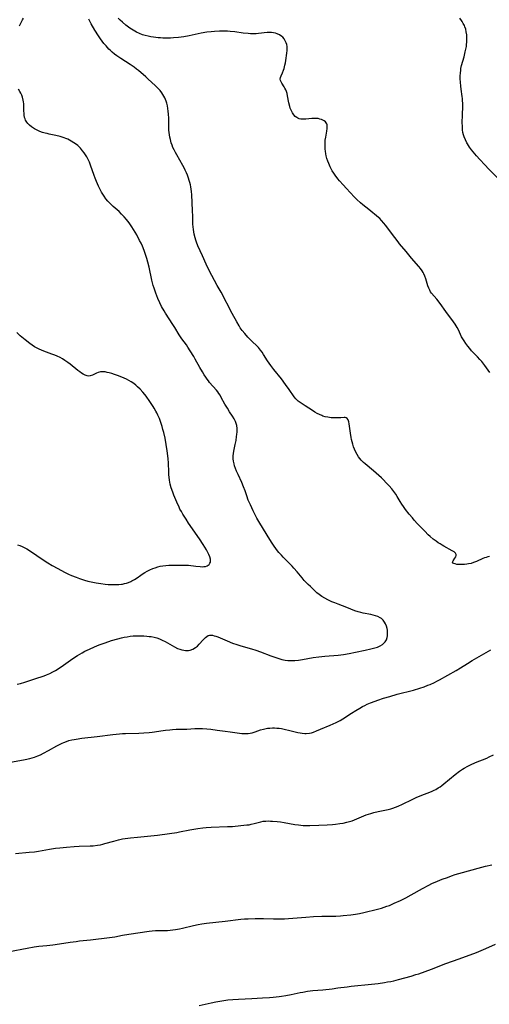
# Model space of a CAD drawing. Units: inches. Extents: x 2053606 to 2059080, y 248356 to 253813.
# Drawn here: x 2055326 to 2055457, y 249005 to 249280 of the extents above; entities that cross this region are included whole.
import ezdxf

# ---------------------------------------------------------------- set-up
doc = ezdxf.new("R2010")
doc.units = ezdxf.units.IN
doc.header["$MEASUREMENT"] = 0
doc.layers.add('c_23_T12S_R18E', color=198, linetype='Continuous')

msp = doc.modelspace()

# ---------------------------------------------------------------- linework, layer by layer
at = {"layer": 'c_23_T12S_R18E', "elevation": 1016}
msp.add_lwpolyline([(2055325.25, 249133.31), (2055325.88, 249133.13), (2055326.49, 249132.9), (2055327.29, 249132.52), (2055327.77, 249132.24), (2055328.25, 249131.95), (2055332.94, 249128.8), (2055333.7, 249128.31), (2055334.87, 249127.59), (2055336.43, 249126.71), (2055338.33, 249125.71), (2055339.4, 249125.19), (2055340.26, 249124.8), (2055341.52, 249124.3), (2055342.43, 249123.97), (2055343.82, 249123.52), (2055344.82, 249123.24), (2055346.17, 249122.91), (2055347.11, 249122.73), (2055348.44, 249122.52), (2055349.63, 249122.39), (2055350.45, 249122.32), (2055351.56, 249122.27), (2055352.62, 249122.26), (2055353.4, 249122.29), (2055354.16, 249122.37), (2055354.45, 249122.41), (2055355.01, 249122.52), (2055355.56, 249122.66), (2055356.15, 249122.86), (2055356.74, 249123.1), (2055357.06, 249123.26), (2055357.78, 249123.68), (2055358.48, 249124.15), (2055359.54, 249124.9), (2055360.19, 249125.32), (2055360.63, 249125.6), (2055361.34, 249125.99), (2055362.06, 249126.36), (2055362.87, 249126.71), (2055363.56, 249126.96), (2055364.23, 249127.17), (2055364.96, 249127.36), (2055365.71, 249127.51), (2055366.51, 249127.62), (2055367.35, 249127.67), (2055368.13, 249127.69), (2055371.48, 249127.69), (2055372.17, 249127.67), (2055372.82, 249127.63), (2055374.82, 249127.39), (2055376.07, 249127.27), (2055376.59, 249127.25), (2055377.04, 249127.26), (2055377.53, 249127.32), (2055377.96, 249127.44), (2055378.32, 249127.63), (2055378.6, 249127.9), (2055378.79, 249128.19), (2055378.9, 249128.54), (2055378.93, 249128.91), (2055378.9, 249129.32), (2055378.75, 249129.95), (2055378.51, 249130.61), (2055378.23, 249131.21), (2055377.8, 249131.98), (2055376.91, 249133.4), (2055375.83, 249135.01), (2055372.85, 249139.37), (2055372.15, 249140.44), (2055371.24, 249141.87), (2055370.83, 249142.58), (2055370.44, 249143.29), (2055370.18, 249143.8), (2055369.55, 249145.21), (2055368.75, 249147.13), (2055368.41, 249148.03), (2055368.03, 249149.2), (2055367.74, 249150.27), (2055367.52, 249151.37), (2055367.4, 249152.2), (2055367.34, 249152.85), (2055367.3, 249153.58), (2055367.21, 249156.14), (2055367.13, 249157.27), (2055367.05, 249158.15), (2055366.88, 249159.56), (2055366.59, 249161.33), (2055366.27, 249163.06), (2055365.92, 249164.65), (2055365.71, 249165.49), (2055365.48, 249166.31), (2055365.21, 249167.16), (2055364.72, 249168.51), (2055364.3, 249169.49), (2055364.02, 249170.07), (2055363.74, 249170.6), (2055363.29, 249171.39), (2055362.97, 249171.9), (2055362.03, 249173.29), (2055361.03, 249174.72), (2055360.62, 249175.26), (2055360.09, 249175.91), (2055359.32, 249176.74), (2055358.63, 249177.4), (2055358.13, 249177.84), (2055357.61, 249178.26), (2055356.88, 249178.78), (2055356.25, 249179.15), (2055355.59, 249179.48), (2055354.92, 249179.78), (2055353.31, 249180.42), (2055352.17, 249180.83), (2055351.51, 249181.04), (2055350.77, 249181.25), (2055350.19, 249181.39), (2055349.61, 249181.5), (2055349, 249181.55), (2055348.66, 249181.54), (2055348.31, 249181.5), (2055347.65, 249181.32), (2055347.22, 249181.15), (2055346.12, 249180.61), (2055345.47, 249180.4), (2055344.98, 249180.37), (2055344.63, 249180.42), (2055344.09, 249180.6), (2055343.54, 249180.87), (2055343.04, 249181.17), (2055342.53, 249181.51), (2055342, 249181.91), (2055339.87, 249183.66), (2055339.24, 249184.15), (2055338.4, 249184.73), (2055337.74, 249185.14), (2055337.05, 249185.52), (2055336.26, 249185.91), (2055335.58, 249186.2), (2055334.82, 249186.49), (2055332.58, 249187.31), (2055331.92, 249187.56), (2055331.28, 249187.84), (2055330.68, 249188.13), (2055329.98, 249188.53), (2055329.3, 249188.98), (2055328.65, 249189.45), (2055327.37, 249190.45), (2055325.98, 249191.61), (2055325.04, 249192.46)], dxfattribs=at)
at = {"layer": 'c_23_T12S_R18E'}
for points in [[(2055325.76, 249277.95, 1018), (2055326.61, 249279.58, 1018), (2055326.86, 249280.09, 1018)], [(2055456.56, 249130.05, 1020), (2055456.11, 249129.95, 1020), (2055455.66, 249129.83, 1020), (2055455.19, 249129.68, 1020), (2055454.73, 249129.51, 1020), (2055452.93, 249128.68, 1020), (2055452.16, 249128.39, 1020), (2055451.44, 249128.17, 1020), (2055450.72, 249128, 1020), (2055450.23, 249127.92, 1020), (2055449.59, 249127.84, 1020), (2055448.79, 249127.82, 1020), (2055447.78, 249127.87, 1020), (2055447.49, 249127.9, 1020), (2055446.99, 249128, 1020), (2055446.6, 249128.14, 1020), (2055446.31, 249128.48, 1020), (2055446.44, 249128.88, 1020), (2055446.98, 249129.61, 1020), (2055447.19, 249129.98, 1020), (2055447.32, 249130.4, 1020), (2055447.3, 249130.68, 1020), (2055447.13, 249130.99, 1020), (2055446.73, 249131.35, 1020), (2055446.22, 249131.69, 1020), (2055443.91, 249132.94, 1020), (2055443.41, 249133.23, 1020), (2055442.86, 249133.57, 1020), (2055442.32, 249133.93, 1020), (2055441.78, 249134.31, 1020), (2055440.95, 249134.94, 1020), (2055440.06, 249135.69, 1020), (2055439.54, 249136.16, 1020), (2055438.54, 249137.13, 1020), (2055436.56, 249139.21, 1020), (2055435.61, 249140.24, 1020), (2055435.11, 249140.82, 1020), (2055434.22, 249141.9, 1020), (2055433.24, 249143.19, 1020), (2055432.67, 249143.98, 1020), (2055432.21, 249144.68, 1020), (2055431.76, 249145.39, 1020), (2055430.92, 249146.8, 1020), (2055430.52, 249147.43, 1020), (2055429.97, 249148.22, 1020), (2055429.37, 249148.98, 1020), (2055428.64, 249149.81, 1020), (2055427.86, 249150.65, 1020), (2055427.09, 249151.43, 1020), (2055426.5, 249152, 1020), (2055425.8, 249152.65, 1020), (2055424.27, 249153.98, 1020), (2055421.99, 249155.87, 1020), (2055421.48, 249156.32, 1020), (2055420.84, 249156.96, 1020), (2055420.47, 249157.4, 1020), (2055420.13, 249157.86, 1020), (2055419.73, 249158.51, 1020), (2055419.39, 249159.16, 1020), (2055419.02, 249159.97, 1020), (2055418.76, 249160.66, 1020), (2055418.53, 249161.36, 1020), (2055418.36, 249162.01, 1020), (2055418.2, 249162.64, 1020), (2055418.08, 249163.28, 1020), (2055417.88, 249164.47, 1020), (2055417.53, 249167.05, 1020), (2055417.4, 249167.65, 1020), (2055417.23, 249168.15, 1020), (2055416.96, 249168.57, 1020), (2055416.73, 249168.73, 1020), (2055416.42, 249168.8, 1020), (2055416.12, 249168.81, 1020), (2055415.23, 249168.73, 1020), (2055414.16, 249168.68, 1020), (2055413.23, 249168.68, 1020), (2055412.55, 249168.72, 1020), (2055412.05, 249168.78, 1020), (2055411.55, 249168.86, 1020), (2055410.87, 249169.02, 1020), (2055410.19, 249169.23, 1020), (2055409.88, 249169.34, 1020), (2055409.26, 249169.61, 1020), (2055408.66, 249169.9, 1020), (2055407.93, 249170.32, 1020), (2055407.28, 249170.74, 1020), (2055405.28, 249172.08, 1020), (2055403.86, 249172.98, 1020), (2055403.35, 249173.35, 1020), (2055403.1, 249173.57, 1020), (2055402.85, 249173.82, 1020), (2055402.64, 249174.05, 1020), (2055402.26, 249174.54, 1020), (2055400.85, 249176.63, 1020), (2055399.83, 249178.02, 1020), (2055398.66, 249179.54, 1020), (2055396.55, 249182.19, 1020), (2055395.68, 249183.34, 1020), (2055394.83, 249184.56, 1020), (2055393.7, 249186.39, 1020), (2055393.29, 249187.01, 1020), (2055392.86, 249187.6, 1020), (2055392.27, 249188.28, 1020), (2055391.81, 249188.75, 1020), (2055390.49, 249190.03, 1020), (2055389.31, 249191.24, 1020), (2055388.46, 249192.18, 1020), (2055387.73, 249193.08, 1020), (2055387.19, 249193.83, 1020), (2055386.88, 249194.33, 1020), (2055386.22, 249195.47, 1020), (2055385, 249197.83, 1020), (2055381.89, 249203.69, 1020), (2055380.83, 249205.63, 1020), (2055379.28, 249208.38, 1020), (2055378.72, 249209.44, 1020), (2055377.72, 249211.5, 1020), (2055376.66, 249213.81, 1020), (2055375.42, 249216.65, 1020), (2055375.03, 249217.64, 1020), (2055374.82, 249218.25, 1020), (2055374.63, 249218.84, 1020), (2055374.38, 249219.87, 1020), (2055374.25, 249220.54, 1020), (2055374.16, 249221.21, 1020), (2055374.09, 249221.93, 1020), (2055374.06, 249222.66, 1020), (2055374.02, 249224.81, 1020), (2055373.96, 249226.51, 1020), (2055373.7, 249230.81, 1020), (2055373.64, 249231.77, 1020), (2055373.57, 249232.43, 1020), (2055373.48, 249233.09, 1020), (2055373.36, 249233.68, 1020), (2055373.22, 249234.26, 1020), (2055373.04, 249234.88, 1020), (2055372.83, 249235.5, 1020), (2055372.5, 249236.37, 1020), (2055372.26, 249236.94, 1020), (2055371.92, 249237.68, 1020), (2055371.56, 249238.41, 1020), (2055371.2, 249239.07, 1020), (2055369.55, 249241.95, 1020), (2055369.17, 249242.64, 1020), (2055368.82, 249243.35, 1020), (2055368.49, 249244.07, 1020), (2055368.24, 249244.69, 1020), (2055368.01, 249245.33, 1020), (2055367.76, 249246.23, 1020), (2055367.61, 249246.91, 1020), (2055367.5, 249247.59, 1020), (2055367.43, 249248.23, 1020), (2055367.38, 249248.89, 1020), (2055367.36, 249249.6, 1020), (2055367.34, 249251.21, 1020), (2055367.3, 249252.25, 1020), (2055367.23, 249253.35, 1020), (2055367.15, 249254.17, 1020), (2055367.05, 249254.93, 1020), (2055366.92, 249255.66, 1020), (2055366.76, 249256.37, 1020), (2055366.58, 249256.99, 1020), (2055366.42, 249257.43, 1020), (2055366.21, 249257.91, 1020), (2055365.98, 249258.38, 1020), (2055365.71, 249258.83, 1020), (2055365.42, 249259.26, 1020), (2055364.9, 249259.91, 1020), (2055364.48, 249260.37, 1020), (2055363.5, 249261.33, 1020), (2055361.6, 249263.11, 1020), (2055360.96, 249263.69, 1020), (2055358.86, 249265.48, 1020), (2055358.35, 249265.9, 1020), (2055357.7, 249266.4, 1020), (2055356.56, 249267.18, 1020), (2055354.02, 249268.81, 1020), (2055352.87, 249269.61, 1020), (2055352.26, 249270.06, 1020), (2055351.59, 249270.6, 1020), (2055351.12, 249271.02, 1020), (2055350.67, 249271.45, 1020), (2055350.26, 249271.88, 1020), (2055349.86, 249272.32, 1020), (2055349.27, 249273.04, 1020), (2055348.8, 249273.66, 1020), (2055348.35, 249274.3, 1020), (2055347.77, 249275.14, 1020), (2055346.76, 249276.74, 1020), (2055345.73, 249278.54, 1020), (2055345.05, 249279.84, 1020)], [(2055456.69, 249181.31, 1022), (2055455.26, 249183.29, 1022), (2055454.42, 249184.37, 1022), (2055453.88, 249185, 1022), (2055453.25, 249185.71, 1022), (2055451.61, 249187.43, 1022), (2055451.09, 249188, 1022), (2055450.55, 249188.67, 1022), (2055450.01, 249189.41, 1022), (2055449.51, 249190.18, 1022), (2055449.16, 249190.75, 1022), (2055448.83, 249191.32, 1022), (2055448.49, 249191.98, 1022), (2055447.91, 249193.21, 1022), (2055447.54, 249193.93, 1022), (2055447.31, 249194.34, 1022), (2055446.99, 249194.85, 1022), (2055446.58, 249195.44, 1022), (2055444.47, 249198.31, 1022), (2055442.84, 249200.59, 1022), (2055441.88, 249201.82, 1022), (2055440.47, 249203.49, 1022), (2055440.2, 249203.87, 1022), (2055439.96, 249204.26, 1022), (2055439.67, 249204.89, 1022), (2055439.43, 249205.54, 1022), (2055438.86, 249207.46, 1022), (2055438.63, 249208.15, 1022), (2055438.34, 249208.81, 1022), (2055438.12, 249209.24, 1022), (2055437.82, 249209.71, 1022), (2055437.4, 249210.29, 1022), (2055436.95, 249210.85, 1022), (2055434.9, 249213.25, 1022), (2055433.43, 249215.03, 1022), (2055431.53, 249217.23, 1022), (2055431.12, 249217.73, 1022), (2055430.2, 249218.94, 1022), (2055427.68, 249222.36, 1022), (2055427.22, 249222.96, 1022), (2055426.54, 249223.74, 1022), (2055426.04, 249224.25, 1022), (2055425.68, 249224.56, 1022), (2055422.98, 249226.77, 1022), (2055421.32, 249228.09, 1022), (2055420.66, 249228.64, 1022), (2055419.69, 249229.54, 1022), (2055419.01, 249230.22, 1022), (2055417.78, 249231.5, 1022), (2055416.78, 249232.57, 1022), (2055415.82, 249233.64, 1022), (2055414.88, 249234.73, 1022), (2055414.41, 249235.3, 1022), (2055413.64, 249236.3, 1022), (2055413.22, 249236.92, 1022), (2055412.83, 249237.55, 1022), (2055412.52, 249238.1, 1022), (2055412.23, 249238.67, 1022), (2055411.85, 249239.55, 1022), (2055411.59, 249240.26, 1022), (2055411.35, 249241.01, 1022), (2055411.15, 249241.76, 1022), (2055411.04, 249242.29, 1022), (2055410.91, 249243.04, 1022), (2055410.85, 249243.59, 1022), (2055410.81, 249244.13, 1022), (2055410.8, 249244.67, 1022), (2055410.82, 249245.21, 1022), (2055410.89, 249246.1, 1022), (2055411.01, 249246.91, 1022), (2055411.3, 249248.6, 1022), (2055411.4, 249249.31, 1022), (2055411.42, 249249.96, 1022), (2055411.38, 249250.31, 1022), (2055411.29, 249250.63, 1022), (2055411.14, 249250.91, 1022), (2055410.94, 249251.17, 1022), (2055410.59, 249251.47, 1022), (2055410.21, 249251.69, 1022), (2055409.78, 249251.86, 1022), (2055409.4, 249251.97, 1022), (2055408.88, 249252.08, 1022), (2055408.33, 249252.14, 1022), (2055407.74, 249252.15, 1022), (2055407.14, 249252.12, 1022), (2055405.51, 249251.96, 1022), (2055405.1, 249251.95, 1022), (2055404.58, 249251.95, 1022), (2055404.08, 249251.98, 1022), (2055403.62, 249252.07, 1022), (2055403.2, 249252.21, 1022), (2055402.92, 249252.36, 1022), (2055402.52, 249252.66, 1022), (2055402.1, 249253.12, 1022), (2055401.73, 249253.67, 1022), (2055401.53, 249254.04, 1022), (2055401.35, 249254.43, 1022), (2055401.14, 249254.96, 1022), (2055400.97, 249255.5, 1022), (2055400.72, 249256.47, 1022), (2055400.36, 249258.43, 1022), (2055400.23, 249259.04, 1022), (2055400.05, 249259.63, 1022), (2055399.87, 249260.09, 1022), (2055399.65, 249260.53, 1022), (2055399.44, 249260.91, 1022), (2055398.79, 249261.92, 1022), (2055398.56, 249262.33, 1022), (2055398.4, 249262.72, 1022), (2055398.34, 249263.11, 1022), (2055398.4, 249263.54, 1022), (2055398.57, 249263.99, 1022), (2055398.95, 249264.81, 1022), (2055399.27, 249265.59, 1022), (2055399.42, 249266.03, 1022), (2055399.55, 249266.52, 1022), (2055399.66, 249266.98, 1022), (2055399.78, 249267.64, 1022), (2055399.88, 249268.32, 1022), (2055400.17, 249270.34, 1022), (2055400.24, 249271.1, 1022), (2055400.26, 249271.63, 1022), (2055400.23, 249272.15, 1022), (2055400.14, 249272.7, 1022), (2055399.99, 249273.22, 1022), (2055399.74, 249273.78, 1022), (2055399.43, 249274.28, 1022), (2055399.04, 249274.74, 1022), (2055398.75, 249275.01, 1022), (2055398.17, 249275.42, 1022), (2055397.53, 249275.73, 1022), (2055397, 249275.91, 1022), (2055396.45, 249276.02, 1022), (2055395.88, 249276.07, 1022), (2055395.29, 249276.07, 1022), (2055394.75, 249276.04, 1022), (2055392.33, 249275.81, 1022), (2055391.61, 249275.75, 1022), (2055390.88, 249275.72, 1022), (2055390.09, 249275.72, 1022), (2055389.39, 249275.76, 1022), (2055387.98, 249275.89, 1022), (2055385.66, 249276.23, 1022), (2055384.4, 249276.38, 1022), (2055383.67, 249276.43, 1022), (2055382.94, 249276.46, 1022), (2055382.17, 249276.47, 1022), (2055381.43, 249276.46, 1022), (2055380.08, 249276.38, 1022), (2055379.09, 249276.29, 1022), (2055377.92, 249276.15, 1022), (2055376.3, 249275.88, 1022), (2055372.98, 249275.19, 1022), (2055371.48, 249274.91, 1022), (2055370, 249274.69, 1022), (2055368.65, 249274.57, 1022), (2055367.84, 249274.53, 1022), (2055367.04, 249274.51, 1022), (2055365.67, 249274.54, 1022), (2055365, 249274.58, 1022), (2055364.34, 249274.64, 1022), (2055363.1, 249274.78, 1022), (2055362.32, 249274.89, 1022), (2055361.54, 249275.03, 1022), (2055360.78, 249275.21, 1022), (2055359.97, 249275.46, 1022), (2055359.13, 249275.8, 1022), (2055358.31, 249276.2, 1022), (2055357.41, 249276.72, 1022), (2055356.52, 249277.31, 1022), (2055355.38, 249278.14, 1022), (2055354.41, 249278.94, 1022), (2055353.81, 249279.48, 1022), (2055353.23, 249280.06, 1022)], [(2055458.84, 249235.61, 1024), (2055456.41, 249237.99, 1024), (2055455.26, 249239.18, 1024), (2055453.86, 249240.68, 1024), (2055452.93, 249241.73, 1024), (2055452.07, 249242.79, 1024), (2055451.61, 249243.39, 1024), (2055451.06, 249244.14, 1024), (2055450.44, 249245.09, 1024), (2055450.29, 249245.34, 1024), (2055449.88, 249246.14, 1024), (2055449.54, 249246.98, 1024), (2055449.34, 249247.61, 1024), (2055449.2, 249248.26, 1024), (2055449.1, 249248.95, 1024), (2055449.04, 249249.72, 1024), (2055449.01, 249251.16, 1024), (2055449.04, 249252.82, 1024), (2055449.13, 249255.75, 1024), (2055449.13, 249256.32, 1024), (2055449.09, 249257.09, 1024), (2055449.04, 249257.67, 1024), (2055448.96, 249258.25, 1024), (2055448.66, 249260.25, 1024), (2055448.56, 249261.12, 1024), (2055448.47, 249262.28, 1024), (2055448.44, 249263.16, 1024), (2055448.45, 249263.98, 1024), (2055448.48, 249264.79, 1024), (2055448.56, 249265.59, 1024), (2055448.64, 249266.07, 1024), (2055448.82, 249266.91, 1024), (2055449.49, 249269.29, 1024), (2055449.85, 249270.71, 1024), (2055450.02, 249271.46, 1024), (2055450.15, 249272.21, 1024), (2055450.22, 249272.68, 1024), (2055450.29, 249273.44, 1024), (2055450.32, 249274.19, 1024), (2055450.31, 249274.94, 1024), (2055450.27, 249275.41, 1024), (2055450.12, 249276.31, 1024), (2055449.95, 249276.99, 1024), (2055449.73, 249277.64, 1024), (2055449.58, 249278.01, 1024), (2055449.29, 249278.6, 1024), (2055448.97, 249279.15, 1024), (2055448.76, 249279.46, 1024), (2055448.29, 249280.05, 1024)], [(2055325.14, 249094.51, 1018), (2055326.03, 249094.73, 1018), (2055327.29, 249095.08, 1018), (2055330.01, 249096, 1018), (2055332.63, 249096.83, 1018), (2055333.26, 249097.07, 1018), (2055334.25, 249097.5, 1018), (2055335.04, 249097.91, 1018), (2055335.82, 249098.36, 1018), (2055337.11, 249099.18, 1018), (2055337.99, 249099.78, 1018), (2055340.66, 249101.65, 1018), (2055341.96, 249102.52, 1018), (2055342.53, 249102.87, 1018), (2055343.24, 249103.29, 1018), (2055343.96, 249103.68, 1018), (2055345.24, 249104.31, 1018), (2055346.67, 249104.93, 1018), (2055347.91, 249105.43, 1018), (2055349.62, 249106.05, 1018), (2055351.41, 249106.64, 1018), (2055353.14, 249107.15, 1018), (2055354.16, 249107.41, 1018), (2055354.89, 249107.58, 1018), (2055355.74, 249107.74, 1018), (2055356.59, 249107.87, 1018), (2055357.45, 249107.96, 1018), (2055358.42, 249108.01, 1018), (2055359.59, 249108.01, 1018), (2055360.41, 249107.97, 1018), (2055361.25, 249107.91, 1018), (2055361.85, 249107.84, 1018), (2055362.45, 249107.76, 1018), (2055363.3, 249107.58, 1018), (2055363.99, 249107.38, 1018), (2055364.75, 249107.11, 1018), (2055365.48, 249106.79, 1018), (2055366.28, 249106.39, 1018), (2055368.95, 249104.87, 1018), (2055369.77, 249104.48, 1018), (2055370.36, 249104.25, 1018), (2055370.95, 249104.07, 1018), (2055371.54, 249103.95, 1018), (2055371.96, 249103.9, 1018), (2055372.38, 249103.89, 1018), (2055372.82, 249103.93, 1018), (2055373.25, 249104.02, 1018), (2055374, 249104.27, 1018), (2055374.78, 249104.71, 1018), (2055375.3, 249105.11, 1018), (2055375.82, 249105.62, 1018), (2055376.93, 249106.89, 1018), (2055377.5, 249107.51, 1018), (2055377.87, 249107.81, 1018), (2055378.24, 249108.05, 1018), (2055378.63, 249108.18, 1018), (2055379.04, 249108.21, 1018), (2055379.47, 249108.15, 1018), (2055379.94, 249108.02, 1018), (2055380.44, 249107.85, 1018), (2055380.97, 249107.66, 1018), (2055383.59, 249106.55, 1018), (2055385.08, 249105.96, 1018), (2055386.27, 249105.53, 1018), (2055387.42, 249105.15, 1018), (2055390.31, 249104.34, 1018), (2055391.53, 249103.95, 1018), (2055392.82, 249103.49, 1018), (2055395.69, 249102.41, 1018), (2055397.1, 249101.92, 1018), (2055397.95, 249101.66, 1018), (2055398.8, 249101.43, 1018), (2055399.29, 249101.32, 1018), (2055399.74, 249101.24, 1018), (2055400.47, 249101.15, 1018), (2055401.2, 249101.09, 1018), (2055401.94, 249101.08, 1018), (2055402.38, 249101.09, 1018), (2055403.41, 249101.18, 1018), (2055404.55, 249101.35, 1018), (2055407.48, 249101.9, 1018), (2055409.12, 249102.16, 1018), (2055410.76, 249102.34, 1018), (2055414.47, 249102.61, 1018), (2055415.99, 249102.79, 1018), (2055417.52, 249103.05, 1018), (2055419.3, 249103.41, 1018), (2055422.01, 249103.99, 1018), (2055423.59, 249104.35, 1018), (2055424.71, 249104.63, 1018), (2055425.39, 249104.85, 1018), (2055426.11, 249105.16, 1018), (2055426.76, 249105.57, 1018), (2055427.26, 249106.01, 1018), (2055427.53, 249106.33, 1018), (2055427.87, 249106.88, 1018), (2055428.11, 249107.49, 1018), (2055428.21, 249108.02, 1018), (2055428.24, 249108.53, 1018), (2055428.22, 249109.05, 1018), (2055428.17, 249109.55, 1018), (2055428.08, 249110.05, 1018), (2055427.91, 249110.65, 1018), (2055427.67, 249111.29, 1018), (2055427.38, 249111.82, 1018), (2055427.02, 249112.3, 1018), (2055426.48, 249112.79, 1018), (2055426.11, 249113.03, 1018), (2055425.48, 249113.33, 1018), (2055424.86, 249113.55, 1018), (2055424.2, 249113.73, 1018), (2055423.55, 249113.88, 1018), (2055421.43, 249114.28, 1018), (2055420.73, 249114.45, 1018), (2055420, 249114.66, 1018), (2055419.12, 249114.96, 1018), (2055416.84, 249115.89, 1018), (2055414.43, 249116.78, 1018), (2055413.52, 249117.13, 1018), (2055412.67, 249117.48, 1018), (2055411.55, 249118.01, 1018), (2055410.71, 249118.48, 1018), (2055409.94, 249118.96, 1018), (2055409.21, 249119.48, 1018), (2055408.57, 249120, 1018), (2055406.73, 249121.69, 1018), (2055406.1, 249122.29, 1018), (2055405.62, 249122.77, 1018), (2055405, 249123.44, 1018), (2055404.41, 249124.13, 1018), (2055403.03, 249125.82, 1018), (2055402.13, 249126.86, 1018), (2055401.64, 249127.38, 1018), (2055401.02, 249128, 1018), (2055399.6, 249129.39, 1018), (2055399.12, 249129.89, 1018), (2055398.65, 249130.41, 1018), (2055397.97, 249131.24, 1018), (2055397.32, 249132.08, 1018), (2055396.5, 249133.21, 1018), (2055396.09, 249133.81, 1018), (2055395.42, 249134.84, 1018), (2055392.63, 249139.36, 1018), (2055391.84, 249140.77, 1018), (2055390.81, 249142.78, 1018), (2055390.04, 249144.44, 1018), (2055389.45, 249145.8, 1018), (2055389.02, 249146.95, 1018), (2055388.56, 249148.37, 1018), (2055388.14, 249149.51, 1018), (2055387.61, 249150.74, 1018), (2055386.62, 249152.89, 1018), (2055386.19, 249153.86, 1018), (2055385.88, 249154.6, 1018), (2055385.62, 249155.35, 1018), (2055385.48, 249155.9, 1018), (2055385.34, 249156.6, 1018), (2055385.27, 249157.3, 1018), (2055385.27, 249158.16, 1018), (2055385.34, 249158.8, 1018), (2055385.45, 249159.44, 1018), (2055385.82, 249161.25, 1018), (2055386.04, 249162.41, 1018), (2055386.2, 249163.53, 1018), (2055386.27, 249164.1, 1018), (2055386.32, 249164.83, 1018), (2055386.33, 249165.73, 1018), (2055386.23, 249166.59, 1018), (2055386.17, 249166.88, 1018), (2055385.89, 249167.69, 1018), (2055385.5, 249168.47, 1018), (2055385.07, 249169.17, 1018), (2055384.26, 249170.41, 1018), (2055383.63, 249171.41, 1018), (2055382.95, 249172.57, 1018), (2055381.92, 249174.43, 1018), (2055381.59, 249174.99, 1018), (2055381.25, 249175.54, 1018), (2055380.94, 249175.97, 1018), (2055380.57, 249176.45, 1018), (2055378.69, 249178.61, 1018), (2055378.35, 249179.03, 1018), (2055378, 249179.48, 1018), (2055377.59, 249180.08, 1018), (2055377.2, 249180.69, 1018), (2055376.7, 249181.52, 1018), (2055375.99, 249182.75, 1018), (2055374.7, 249185.07, 1018), (2055374.26, 249185.82, 1018), (2055373.32, 249187.38, 1018), (2055372.64, 249188.44, 1018), (2055372.23, 249189.03, 1018), (2055370.99, 249190.74, 1018), (2055370.22, 249191.87, 1018), (2055369, 249193.88, 1018), (2055368.48, 249194.7, 1018), (2055366.43, 249197.85, 1018), (2055366, 249198.55, 1018), (2055365.3, 249199.76, 1018), (2055364.8, 249200.76, 1018), (2055364.29, 249201.94, 1018), (2055363.72, 249203.44, 1018), (2055363.24, 249204.84, 1018), (2055363.01, 249205.61, 1018), (2055362.64, 249207.09, 1018), (2055361.86, 249210.66, 1018), (2055361.52, 249212.13, 1018), (2055361.23, 249213.15, 1018), (2055360.98, 249213.96, 1018), (2055360.48, 249215.32, 1018), (2055359.97, 249216.56, 1018), (2055359.59, 249217.4, 1018), (2055359.21, 249218.16, 1018), (2055358.4, 249219.67, 1018), (2055357.54, 249221.15, 1018), (2055357.04, 249221.95, 1018), (2055356.29, 249223.06, 1018), (2055355.58, 249223.99, 1018), (2055354.95, 249224.72, 1018), (2055354.19, 249225.51, 1018), (2055353.47, 249226.17, 1018), (2055351.82, 249227.62, 1018), (2055351, 249228.43, 1018), (2055350.38, 249229.11, 1018), (2055349.83, 249229.77, 1018), (2055349.32, 249230.47, 1018), (2055349.11, 249230.79, 1018), (2055348.63, 249231.59, 1018), (2055348.32, 249232.17, 1018), (2055347.79, 249233.23, 1018), (2055347.2, 249234.58, 1018), (2055346.81, 249235.53, 1018), (2055346.53, 249236.27, 1018), (2055345.53, 249239.15, 1018), (2055345.23, 249239.91, 1018), (2055344.88, 249240.68, 1018), (2055344.5, 249241.43, 1018), (2055344.18, 249241.97, 1018), (2055343.77, 249242.57, 1018), (2055343.33, 249243.14, 1018), (2055342.74, 249243.84, 1018), (2055342, 249244.56, 1018), (2055341.65, 249244.85, 1018), (2055340.93, 249245.38, 1018), (2055340.17, 249245.85, 1018), (2055339.7, 249246.1, 1018), (2055339.23, 249246.34, 1018), (2055338.71, 249246.56, 1018), (2055338.19, 249246.76, 1018), (2055337.63, 249246.95, 1018), (2055337.05, 249247.12, 1018), (2055335.85, 249247.41, 1018), (2055334.05, 249247.76, 1018), (2055333.43, 249247.9, 1018), (2055332.93, 249248.02, 1018), (2055332.18, 249248.25, 1018), (2055331.45, 249248.52, 1018), (2055330.87, 249248.78, 1018), (2055330.52, 249248.95, 1018), (2055329.92, 249249.28, 1018), (2055329.35, 249249.64, 1018), (2055329.12, 249249.81, 1018), (2055328.56, 249250.26, 1018), (2055328.08, 249250.75, 1018), (2055327.79, 249251.13, 1018), (2055327.49, 249251.63, 1018), (2055327.33, 249252.02, 1018), (2055327.21, 249252.42, 1018), (2055327.09, 249253.02, 1018), (2055327.03, 249253.64, 1018), (2055327, 249254.17, 1018), (2055326.97, 249255.62, 1018), (2055326.94, 249256.18, 1018), (2055326.89, 249256.73, 1018), (2055326.82, 249257.19, 1018), (2055326.6, 249258.06, 1018), (2055326.39, 249258.65, 1018), (2055326.13, 249259.21, 1018), (2055325.89, 249259.64, 1018), (2055325.47, 249260.25, 1018)], [(2055322.81, 249072.71, 1020), (2055327.38, 249073.55, 1020), (2055328.65, 249073.84, 1020), (2055329.31, 249074.01, 1020), (2055329.95, 249074.21, 1020), (2055330.85, 249074.52, 1020), (2055331.66, 249074.87, 1020), (2055332.46, 249075.25, 1020), (2055333.85, 249075.99, 1020), (2055336.17, 249077.32, 1020), (2055337.12, 249077.82, 1020), (2055337.69, 249078.08, 1020), (2055338.14, 249078.28, 1020), (2055338.84, 249078.55, 1020), (2055339.55, 249078.78, 1020), (2055340.32, 249078.98, 1020), (2055340.95, 249079.11, 1020), (2055341.59, 249079.22, 1020), (2055343.16, 249079.43, 1020), (2055347.39, 249079.89, 1020), (2055351.71, 249080.48, 1020), (2055353.65, 249080.71, 1020), (2055354.43, 249080.77, 1020), (2055355.28, 249080.81, 1020), (2055358.95, 249080.86, 1020), (2055360.39, 249080.91, 1020), (2055361.87, 249081.03, 1020), (2055362.71, 249081.13, 1020), (2055365.74, 249081.59, 1020), (2055366.44, 249081.69, 1020), (2055367.6, 249081.82, 1020), (2055368.32, 249081.87, 1020), (2055369.4, 249081.93, 1020), (2055372.39, 249081.99, 1020), (2055374.58, 249082.13, 1020), (2055375.45, 249082.16, 1020), (2055376.07, 249082.16, 1020), (2055376.75, 249082.13, 1020), (2055377.94, 249082.04, 1020), (2055379.06, 249081.94, 1020), (2055380.76, 249081.74, 1020), (2055383.03, 249081.45, 1020), (2055384.37, 249081.26, 1020), (2055387, 249080.86, 1020), (2055387.69, 249080.78, 1020), (2055388.31, 249080.75, 1020), (2055388.93, 249080.74, 1020), (2055389.46, 249080.77, 1020), (2055389.98, 249080.84, 1020), (2055390.51, 249080.95, 1020), (2055391.33, 249081.21, 1020), (2055392.88, 249081.76, 1020), (2055393.64, 249081.99, 1020), (2055394.1, 249082.1, 1020), (2055394.78, 249082.22, 1020), (2055395.46, 249082.3, 1020), (2055396.15, 249082.34, 1020), (2055396.79, 249082.34, 1020), (2055397.42, 249082.3, 1020), (2055398.06, 249082.24, 1020), (2055398.7, 249082.15, 1020), (2055399.39, 249082.02, 1020), (2055401.05, 249081.65, 1020), (2055403.2, 249081.09, 1020), (2055403.85, 249080.94, 1020), (2055404.49, 249080.82, 1020), (2055405.15, 249080.76, 1020), (2055405.54, 249080.76, 1020), (2055406.5, 249080.87, 1020), (2055407.07, 249081, 1020), (2055407.64, 249081.18, 1020), (2055408.46, 249081.48, 1020), (2055409.55, 249081.93, 1020), (2055412.22, 249083.06, 1020), (2055413.05, 249083.43, 1020), (2055413.87, 249083.82, 1020), (2055414.98, 249084.43, 1020), (2055415.72, 249084.87, 1020), (2055418.18, 249086.43, 1020), (2055419.38, 249087.17, 1020), (2055420.5, 249087.84, 1020), (2055421.23, 249088.25, 1020), (2055421.9, 249088.6, 1020), (2055422.58, 249088.92, 1020), (2055423.49, 249089.32, 1020), (2055424.74, 249089.79, 1020), (2055425.51, 249090.06, 1020), (2055427.08, 249090.58, 1020), (2055428.82, 249091.11, 1020), (2055430.85, 249091.69, 1020), (2055435.39, 249092.87, 1020), (2055437.23, 249093.41, 1020), (2055438.36, 249093.79, 1020), (2055439.45, 249094.19, 1020), (2055440.1, 249094.46, 1020), (2055441.31, 249095, 1020), (2055441.92, 249095.31, 1020), (2055442.68, 249095.71, 1020), (2055447.31, 249098.31, 1020), (2055448.54, 249099.06, 1020), (2055450.49, 249100.3, 1020), (2055451.73, 249101.07, 1020), (2055456.92, 249104.1, 1020)], [(2055324.65, 249047.31, 1022), (2055328.44, 249047.66, 1022), (2055329.96, 249047.84, 1022), (2055331.02, 249048, 1022), (2055334.13, 249048.56, 1022), (2055335.75, 249048.79, 1022), (2055336.99, 249048.93, 1022), (2055338.86, 249049.1, 1022), (2055341.01, 249049.27, 1022), (2055342.41, 249049.35, 1022), (2055345.4, 249049.45, 1022), (2055346.27, 249049.51, 1022), (2055347.47, 249049.65, 1022), (2055348.31, 249049.79, 1022), (2055348.93, 249049.93, 1022), (2055349.57, 249050.1, 1022), (2055352, 249050.81, 1022), (2055353.31, 249051.14, 1022), (2055354.47, 249051.38, 1022), (2055355.17, 249051.49, 1022), (2055356.69, 249051.7, 1022), (2055358.64, 249051.92, 1022), (2055364.14, 249052.48, 1022), (2055367.54, 249052.92, 1022), (2055369.53, 249053.21, 1022), (2055370.29, 249053.35, 1022), (2055373.2, 249053.91, 1022), (2055374.34, 249054.11, 1022), (2055375.44, 249054.28, 1022), (2055376.83, 249054.45, 1022), (2055377.72, 249054.54, 1022), (2055379.14, 249054.64, 1022), (2055383.69, 249054.82, 1022), (2055385.07, 249054.9, 1022), (2055387.37, 249055.1, 1022), (2055389.07, 249055.28, 1022), (2055389.65, 249055.36, 1022), (2055390.22, 249055.47, 1022), (2055391.1, 249055.68, 1022), (2055392.18, 249055.99, 1022), (2055392.97, 249056.2, 1022), (2055393.59, 249056.31, 1022), (2055394.34, 249056.38, 1022), (2055394.96, 249056.39, 1022), (2055395.59, 249056.38, 1022), (2055396.23, 249056.34, 1022), (2055397.53, 249056.23, 1022), (2055398.42, 249056.13, 1022), (2055399.42, 249055.99, 1022), (2055402.4, 249055.46, 1022), (2055403.43, 249055.3, 1022), (2055404.12, 249055.21, 1022), (2055404.76, 249055.16, 1022), (2055405.41, 249055.13, 1022), (2055406, 249055.12, 1022), (2055406.59, 249055.14, 1022), (2055409.08, 249055.27, 1022), (2055411.42, 249055.36, 1022), (2055412.93, 249055.46, 1022), (2055413.7, 249055.53, 1022), (2055414.96, 249055.68, 1022), (2055415.9, 249055.83, 1022), (2055416.83, 249056.03, 1022), (2055417.61, 249056.24, 1022), (2055418.35, 249056.48, 1022), (2055418.98, 249056.73, 1022), (2055421.59, 249057.81, 1022), (2055422.26, 249058.07, 1022), (2055423.51, 249058.49, 1022), (2055424.36, 249058.73, 1022), (2055425.57, 249059.03, 1022), (2055428.34, 249059.6, 1022), (2055429.14, 249059.81, 1022), (2055429.65, 249059.96, 1022), (2055430.41, 249060.23, 1022), (2055431.17, 249060.53, 1022), (2055432.36, 249061.07, 1022), (2055435.03, 249062.41, 1022), (2055436.15, 249062.92, 1022), (2055437.79, 249063.6, 1022), (2055439.99, 249064.45, 1022), (2055440.59, 249064.7, 1022), (2055441.2, 249064.98, 1022), (2055441.6, 249065.18, 1022), (2055442.32, 249065.6, 1022), (2055442.84, 249065.94, 1022), (2055443.35, 249066.31, 1022), (2055443.87, 249066.72, 1022), (2055447.05, 249069.3, 1022), (2055448.26, 249070.24, 1022), (2055449.1, 249070.82, 1022), (2055449.57, 249071.12, 1022), (2055450.56, 249071.68, 1022), (2055451.26, 249072.03, 1022), (2055452.7, 249072.67, 1022), (2055455.81, 249073.92, 1022), (2055456.52, 249074.23, 1022), (2055457.69, 249074.79, 1022)], [(2055322.97, 249019.99, 1024), (2055327.92, 249020.99, 1024), (2055329.83, 249021.32, 1024), (2055331.15, 249021.49, 1024), (2055333.4, 249021.71, 1024), (2055335.02, 249021.9, 1024), (2055336.9, 249022.16, 1024), (2055339.89, 249022.63, 1024), (2055341.53, 249022.86, 1024), (2055342.48, 249022.97, 1024), (2055345.55, 249023.29, 1024), (2055350.82, 249023.93, 1024), (2055352.28, 249024.16, 1024), (2055354.45, 249024.56, 1024), (2055356.17, 249024.84, 1024), (2055361.86, 249025.67, 1024), (2055362.69, 249025.77, 1024), (2055363.62, 249025.85, 1024), (2055364.28, 249025.87, 1024), (2055365.89, 249025.87, 1024), (2055366.99, 249025.92, 1024), (2055367.71, 249025.98, 1024), (2055368.43, 249026.06, 1024), (2055369.15, 249026.16, 1024), (2055370.32, 249026.37, 1024), (2055371.12, 249026.54, 1024), (2055374.21, 249027.3, 1024), (2055375.48, 249027.59, 1024), (2055376.55, 249027.78, 1024), (2055377.84, 249027.95, 1024), (2055382.97, 249028.46, 1024), (2055387.41, 249029, 1024), (2055388.41, 249029.09, 1024), (2055389.37, 249029.16, 1024), (2055391.33, 249029.25, 1024), (2055393.03, 249029.26, 1024), (2055393.69, 249029.24, 1024), (2055396.43, 249029.1, 1024), (2055397.6, 249029.09, 1024), (2055398.44, 249029.11, 1024), (2055399.54, 249029.15, 1024), (2055400.68, 249029.23, 1024), (2055405.42, 249029.64, 1024), (2055407.64, 249029.79, 1024), (2055409.96, 249029.87, 1024), (2055413.77, 249029.92, 1024), (2055415.1, 249029.97, 1024), (2055415.81, 249030.03, 1024), (2055417.97, 249030.24, 1024), (2055419.3, 249030.43, 1024), (2055419.83, 249030.52, 1024), (2055420.36, 249030.62, 1024), (2055421.61, 249030.89, 1024), (2055425.39, 249031.8, 1024), (2055426.56, 249032.13, 1024), (2055427.31, 249032.36, 1024), (2055428.03, 249032.62, 1024), (2055428.75, 249032.89, 1024), (2055430.08, 249033.45, 1024), (2055431.79, 249034.25, 1024), (2055433.34, 249035.02, 1024), (2055434.78, 249035.81, 1024), (2055437.96, 249037.62, 1024), (2055439.67, 249038.52, 1024), (2055440.55, 249038.94, 1024), (2055442.09, 249039.62, 1024), (2055443.42, 249040.15, 1024), (2055444.86, 249040.69, 1024), (2055445.97, 249041.09, 1024), (2055447.06, 249041.44, 1024), (2055448.02, 249041.73, 1024), (2055451.77, 249042.8, 1024), (2055453.43, 249043.25, 1024), (2055455.49, 249043.76, 1024), (2055457.2, 249044.14, 1024)], [(2055375.79, 249004.95, 1026), (2055379.09, 249005.75, 1026), (2055380.45, 249006.03, 1026), (2055382.12, 249006.33, 1026), (2055383.72, 249006.54, 1026), (2055385.11, 249006.67, 1026), (2055386.73, 249006.76, 1026), (2055390.4, 249006.92, 1026), (2055393.42, 249007.11, 1026), (2055395.34, 249007.2, 1026), (2055396.39, 249007.28, 1026), (2055398, 249007.46, 1026), (2055398.65, 249007.56, 1026), (2055399.92, 249007.77, 1026), (2055401.34, 249008.05, 1026), (2055403.91, 249008.61, 1026), (2055404.61, 249008.74, 1026), (2055405.95, 249008.95, 1026), (2055407.42, 249009.12, 1026), (2055410.24, 249009.39, 1026), (2055412.83, 249009.67, 1026), (2055414.38, 249009.86, 1026), (2055416.94, 249010.21, 1026), (2055418.12, 249010.36, 1026), (2055423.71, 249010.91, 1026), (2055425.57, 249011.14, 1026), (2055427.4, 249011.4, 1026), (2055428.24, 249011.54, 1026), (2055429.08, 249011.69, 1026), (2055429.94, 249011.89, 1026), (2055431.3, 249012.24, 1026), (2055434.8, 249013.19, 1026), (2055436.12, 249013.59, 1026), (2055436.89, 249013.85, 1026), (2055440.48, 249015.15, 1026), (2055444.47, 249016.66, 1026), (2055448.12, 249017.95, 1026), (2055452.97, 249019.79, 1026), (2055454.89, 249020.58, 1026), (2055456.42, 249021.26, 1026), (2055458.24, 249022.11, 1026)]]:
    msp.add_polyline3d(points, dxfattribs=at)

doc.saveas('drawing.dxf')
